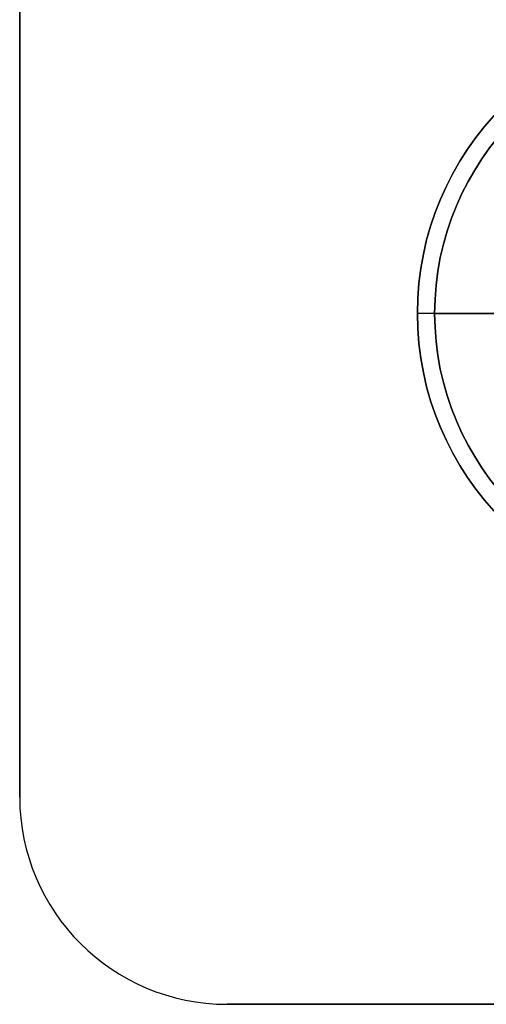
# Model space of a CAD drawing. Units: millimetres. Extents: x -161 to 197, y -40 to 152.
# Drawn here: x -96 to -90, y -40 to -26 of the extents above; entities that cross this region are included whole.
import ezdxf

# ---------------------------------------------------------------- set-up
doc = ezdxf.new("R2010")
doc.units = ezdxf.units.MM
doc.header["$MEASUREMENT"] = 0
doc.layers.add('Predefinito', color=7, linetype='Continuous', true_color=0x000000)

msp = doc.modelspace()

# ---------------------------------------------------------------- linework, layer by layer
at = {"layer": 'Predefinito', "color": 9, "true_color": 0xb0c4de}
for p, q in [((-96.5, -37, -4), (-96.5, 37, -4)), ((-96.5, 37), (-96.5, -37)), ((-96.5, -37, -4), (-96.5, 37, -4)), ((-96.5, 37), (-96.5, -37)), ((-96.5, -37, -2), (-96.5, 37, -2)), ((-88.75, -30, -2.5), (-90.75, -30, -0.5)), ((-90.75, -30, -0.5), (-90.75, -30)), ((-96.5, -37), (-96.5, -37, -4)), ((-96.5, -37), (-96.5, -37, -4)), ((-93.5, -40, -4), (-93.5, -40)), ((193.5, -40, -4), (-93.5, -40, -4)), ((-93.5, -40), (193.5, -40)), ((-93.5, -40), (193.5, -40)), ((-93.5, -40, -4), (-93.5, -40)), ((193.5, -40, -4), (-93.5, -40, -4)), ((193.5, -40, -2), (-93.5, -40, -2))]:
    msp.add_line(p, q, dxfattribs=at)
at = {"layer": 'Predefinito'}
for p, q in [((-88.5, -30, -2.3), (-90.5, -30, -0.3)), ((-90.5, -30, -0.3), (-90.5, -30)), ((-90.5, -30), (-87.75, -30))]:
    msp.add_line(p, q, dxfattribs=at)
at = {"layer": 'Predefinito', "color": 9, "true_color": 0xb0c4de}
msp.add_circle((-86.5, -30, -0.25), 4.25, dxfattribs=at)
at = {"layer": 'Predefinito'}
msp.add_circle((-86.5, -30, -0.15), 4, dxfattribs=at)
at = {"layer": 'Predefinito', "color": 9, "true_color": 0xb0c4de}
for centre, radius, start, end in [((-86.5, -30, -0.5), 4.25, 90, 270), ((-86.5, -30), 4.25, 0, 180), ((-86.5, -30, -0.5), 4.25, 90, 270), ((-86.5, -30), 4.25, 0, 180), ((-86.5, -30), 4.25, 180, 0), ((-86.5, -30), 4.25, 180, 0), ((-93.5, -37), 3, 180, 270), ((-93.5, -37, -4), 3, 180, 270), ((-93.5, -37, -2), 3, 180, 270), ((-93.5, -37, -4), 3, 180, 270), ((-93.5, -37), 3, 180, 270)]:
    msp.add_arc(centre, radius, start, end, dxfattribs=at)
at = {"layer": 'Predefinito'}
for centre in [(-86.5, -30, -0.3), (-86.5, -30, -0.3), (-86.5, -30), (-86.5, -30)]:
    msp.add_arc(centre, 4, 90, 270, dxfattribs=at)

doc.saveas('drawing.dxf')
